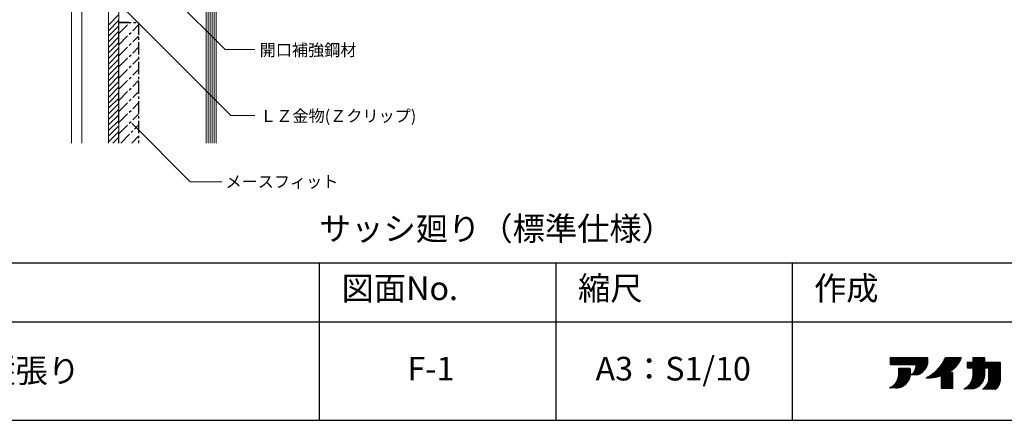
# Model space of a CAD drawing. Extents: x 274 to 4124, y 124 to 2724.
# Drawn here: x 1872 to 3121, y 124 to 633 of the extents above; entities that cross this region are included whole.
import ezdxf

# ---------------------------------------------------------------- set-up
doc = ezdxf.new("R2010")
doc.units = 0
doc.header["$LTSCALE"] = 2.5
doc.header["$MEASUREMENT"] = 0
doc.linetypes.add('CENTER1', pattern=[10, 6.25, -1.25, 1.25, -1.25])
for name, color, linetype, lineweight in [('_0-4_その他資材', 7, 'CONTINUOUS', 18), ('_0-9_部材名__寸法', 7, 'CONTINUOUS', 9), ('_0-A_枠線', 7, 'CONTINUOUS', 25), ('_0-B_図面情報', 7, 'CONTINUOUS', 9)]:
    doc.layers.add(name, color=color, linetype=linetype, lineweight=lineweight)
for name, color, linetype in [('_0-6_', 7, 'CONTINUOUS'), ('_0-E_', 7, 'CONTINUOUS'), ('_1-0_', 7, 'CONTINUOUS')]:
    doc.layers.add(name, color=color, linetype=linetype)
doc.styles.add('buzaimei', font='txt', dxfattribs={"height": 15})
doc.styles.add('sotowaku', font='txt', dxfattribs={"height": 30})

msp = doc.modelspace()

# ---------------------------------------------------------------- linework, layer by layer
at = {"layer": '_0-4_その他資材', "color": 7, "linetype": 'Continuous'}
for p, q in [((1984.7, 626.2), (1997.7, 639.2)), ((1984.7, 619.1), (1997.7, 632.1)), ((1984.7, 612), (1997.7, 625)), ((1984.7, 604.9), (1997.7, 617.9)), ((1984.7, 597.9), (1997.7, 610.9)), ((1984.7, 590.8), (1997.7, 603.8)), ((1984.7, 583.7), (1997.7, 596.7)), ((1984.7, 576.7), (1997.7, 589.7)), ((1984.7, 569.6), (1997.7, 582.6)), ((1984.7, 562.5), (1997.7, 575.5)), ((1984.7, 555.4), (1997.7, 568.4)), ((1984.7, 548.4), (1997.7, 561.4)), ((1984.7, 541.3), (1997.7, 554.3)), ((1984.7, 534.2), (1997.7, 547.2)), ((1984.7, 527.2), (1997.7, 540.2)), ((1984.6, 520.1), (1997.7, 533.1)), ((1984.6, 513), (1997.6, 526)), ((1984.6, 505.9), (1997.6, 518.9)), ((1984.6, 498.9), (1997.6, 511.9)), ((1984.6, 491.8), (1997.6, 504.8)), ((1984.6, 484.7), (1997.6, 497.7)), ((1984.6, 477.7), (1997.6, 490.7)), ((1990.1, 476), (1997.6, 483.6)), ((1997.1, 476), (1997.6, 476.5))]:
    msp.add_line(p, q, dxfattribs=at)
at = {"layer": '_0-6_', "color": 2, "linetype": 'CENTER1'}
for p, q in [((2004.6, 629), (1997.6, 629)), ((2010.2, 629), (1999.2, 629))]:
    msp.add_line(p, q, dxfattribs=at)
at = {"layer": '_0-6_', "color": 7, "linetype": 'CENTER1'}
for p, q in [((1997.6, 629), (2022.6, 629)), ((1997.6, 476), (1997.6, 629)), ((1997.6, 615.1), (2011.6, 629)), ((1997.6, 600.9), (2022.6, 625.9)), ((2022.6, 629), (2022.6, 476)), ((1997.6, 586.8), (2022.6, 611.8)), ((1997.6, 572.6), (2022.6, 597.6)), ((1997.6, 558.5), (2022.6, 583.5)), ((1997.6, 544.3), (2022.6, 569.3)), ((1997.6, 530.2), (2022.6, 555.2)), ((1997.6, 516.1), (2022.6, 541.1)), ((1997.6, 501.9), (2022.6, 526.9)), ((1997.6, 487.8), (2022.6, 512.8)), ((2000, 476), (2022.6, 498.6)), ((2014.2, 476), (2022.6, 484.5))]:
    msp.add_line(p, q, dxfattribs=at)
at = {"layer": '_0-9_部材名__寸法', "color": 7, "linetype": 'Continuous'}
for q in [(2014.8, 500.4), (2128.5, 426.9)]:
    msp.add_line((2088.2, 426.9), q, dxfattribs=at)
at = {"layer": '_0-9_部材名__寸法', "color": 7}
msp.add_point((2014.8, 500.4), dxfattribs=at)
at = {"layer": '_0-A_枠線', "color": 7, "linetype": 'Continuous'}
for p, q in [((274.1, 323.8), (4124.1, 323.8)), ((2251.9, 323.8), (2251.9, 123.8)), ((2551.9, 323.8), (2551.9, 123.8)), ((2851.9, 323.8), (2851.9, 123.8)), ((274.1, 248.9), (4124.1, 248.9)), ((274.1, 123.8), (4124.1, 123.8)), ((274.1, 123.8), (4124.1, 123.8))]:
    msp.add_line(p, q, dxfattribs=at)
at = {"layer": '_0-B_図面情報', "color": 7, "linetype": 'Continuous'}
for p, q in [((2108.6, 838), (2108.6, 476)), ((2111.1, 838), (2111.1, 476)), ((2113.6, 838), (2113.6, 476)), ((2116.1, 838), (2116.1, 476)), ((2118.6, 838), (2118.6, 476)), ((2121.1, 838), (2121.1, 476)), ((2121.1, 838), (2121.1, 476)), ((2010.9, 716.2), (2132.5, 594.6)), ((2000.8, 650), (2139.7, 511.1)), ((2132.5, 594.6), (2170, 594.6)), ((2139.7, 511.1), (2170, 511.1))]:
    msp.add_line(p, q, dxfattribs=at)
at = {"layer": '_0-B_図面情報', "color": 2, "linetype": 'Continuous'}
for p, q in [((1937.6, 476), (1937.6, 796)), ((1950.6, 476), (1950.6, 796)), ((1984.6, 476), (1984.6, 796)), ((1997.6, 476), (1997.6, 796))]:
    msp.add_line(p, q, dxfattribs=at)
at = {"layer": '_1-0_', "color": 7, "linetype": 'Continuous'}
for p, q in [((2976.2, 194.3), (2985.6, 203.7)), ((2976.2, 194.6), (2985.4, 203.7)), ((2976.2, 194.8), (2985.2, 203.7)), ((2976.2, 195), (2984.9, 203.7)), ((2976.2, 195.2), (2984.7, 203.7)), ((2976.2, 195.4), (2984.5, 203.7)), ((2976.2, 195.7), (2984.3, 203.7)), ((2976.2, 195.9), (2984.1, 203.7)), ((2976.2, 196.1), (2983.8, 203.7)), ((2976.2, 196.3), (2983.6, 203.7)), ((2976.2, 196.5), (2983.4, 203.7)), ((2976.2, 196.8), (2983.2, 203.7)), ((2976.2, 197), (2982.9, 203.7)), ((2976.2, 197.2), (2982.7, 203.7)), ((2976.2, 197.4), (2982.5, 203.7)), ((2976.2, 197.7), (2982.3, 203.7)), ((2976.2, 197.9), (2982.1, 203.7)), ((2976.2, 198.1), (2981.8, 203.7)), ((2976.2, 198.3), (2981.6, 203.7)), ((2976.2, 198.5), (2981.4, 203.7)), ((2976.2, 198.8), (2981.2, 203.7)), ((2976.2, 199), (2981, 203.7)), ((2976.2, 199.2), (2980.7, 203.7)), ((2976.2, 199.4), (2980.5, 203.7)), ((2976.2, 199.6), (2980.3, 203.7)), ((2976.2, 199.9), (2980.1, 203.7)), ((2976.2, 200.1), (2979.9, 203.7)), ((2976.2, 200.3), (2979.6, 203.7)), ((2976.2, 200.5), (2979.4, 203.7)), ((2976.2, 200.7), (2979.2, 203.7)), ((2976.2, 201), (2979, 203.7)), ((2976.2, 201.2), (2978.8, 203.7)), ((2976.2, 201.4), (2978.5, 203.7)), ((2976.2, 201.6), (2978.3, 203.7)), ((2976.2, 201.9), (2978.1, 203.7)), ((2976.2, 202.1), (2977.9, 203.7)), ((2976.2, 202.3), (2977.6, 203.7)), ((2976.2, 202.5), (2977.4, 203.7)), ((2976.2, 202.7), (2977.2, 203.7)), ((2976.2, 203), (2977, 203.7)), ((2976.2, 203.2), (2976.8, 203.7)), ((2976.2, 203.4), (2976.5, 203.7)), ((2976.2, 203.6), (2976.3, 203.7)), ((2976.3, 194.2), (2985.8, 203.7)), ((2976.6, 194.2), (2986, 203.7)), ((2976.8, 194.2), (2986.3, 203.7)), ((2977, 194.2), (2986.5, 203.7)), ((2977.2, 194.2), (2986.7, 203.7)), ((2977.4, 194.2), (2986.9, 203.7)), ((2977.7, 194.2), (2987.1, 203.7)), ((2977.9, 194.2), (2987.4, 203.7)), ((2978.1, 194.2), (2987.6, 203.7)), ((2978.3, 194.2), (2987.8, 203.7)), ((2978.5, 194.2), (2988, 203.7)), ((2978.8, 194.2), (2988.3, 203.7)), ((2979, 194.2), (2988.5, 203.7)), ((2979.2, 194.2), (2988.7, 203.7)), ((2979.4, 194.2), (2988.9, 203.7)), ((2979.7, 194.2), (2989.1, 203.7)), ((2979.9, 194.2), (2989.4, 203.7)), ((2980.1, 194.2), (2989.6, 203.7)), ((2980.3, 194.2), (2989.8, 203.7)), ((2980.5, 194.2), (2990, 203.7)), ((2980.8, 194.2), (2990.2, 203.7)), ((2981, 194.2), (2990.5, 203.7)), ((2981.2, 194.2), (2990.7, 203.7)), ((2981.4, 194.2), (2990.9, 203.7)), ((2981.6, 194.2), (2991.1, 203.7)), ((2981.9, 194.2), (2991.3, 203.7)), ((2982.1, 194.2), (2991.6, 203.7)), ((2982.3, 194.2), (2991.8, 203.7)), ((2982.5, 194.2), (2992, 203.7)), ((2982.7, 194.2), (2992.2, 203.7)), ((2983, 194.2), (2992.5, 203.7)), ((2983.2, 194.2), (2992.7, 203.7)), ((2983.4, 194.2), (2992.9, 203.7)), ((2983.6, 194.2), (2993.1, 203.7)), ((2983.9, 194.2), (2993.3, 203.7)), ((2984.1, 194.2), (2993.6, 203.7)), ((2984.3, 194.2), (2993.8, 203.7)), ((2984.5, 194.2), (2994, 203.7)), ((2984.7, 194.2), (2994.2, 203.7)), ((2985, 194.2), (2994.4, 203.7)), ((2985.2, 194.2), (2994.7, 203.7)), ((2985.4, 194.2), (2994.9, 203.7)), ((2985.6, 194.2), (2995.1, 203.7)), ((2985.8, 194.2), (2995.3, 203.7)), ((2986.1, 194.2), (2995.5, 203.7)), ((2986.3, 194.2), (2995.8, 203.7)), ((2986.5, 194.2), (2996, 203.7)), ((2986.7, 194.2), (2996.2, 203.7)), ((2986.9, 194.2), (2996.4, 203.7)), ((2987.2, 194.2), (2996.6, 203.7)), ((2987.4, 194.2), (2996.9, 203.7)), ((2987.6, 194.2), (2997.1, 203.7)), ((2987.8, 194.2), (2997.3, 203.7)), ((2988.1, 194.2), (2997.5, 203.7)), ((2988.3, 194.2), (2997.8, 203.7)), ((2988.5, 194.2), (2998, 203.7)), ((2988.7, 194.2), (2998.2, 203.7)), ((2988.9, 194.2), (2998.4, 203.7)), ((2989.2, 194.2), (2998.6, 203.7)), ((2989.4, 194.2), (2998.9, 203.7)), ((2989.6, 194.2), (2999.1, 203.7)), ((2989.8, 194.2), (2999.3, 203.7)), ((2990, 194.2), (2999.5, 203.7)), ((2990.3, 194.2), (2999.7, 203.7)), ((2990.5, 194.2), (3000, 203.7)), ((2990.7, 194.2), (3000.2, 203.7)), ((2990.9, 194.2), (3000.4, 203.7)), ((2991.1, 194.2), (3000.6, 203.7)), ((2991.4, 194.2), (3000.8, 203.7)), ((2991.6, 194.2), (3001.1, 203.7)), ((2991.8, 194.2), (3001.3, 203.7)), ((2992, 194.2), (3001.5, 203.7)), ((2992.2, 194.2), (3001.7, 203.7)), ((2992.5, 194.2), (3002, 203.7)), ((2992.7, 194.2), (3002.2, 203.7)), ((2992.9, 194.2), (3002.4, 203.7)), ((2993.1, 194.2), (3002.6, 203.7)), ((2993.4, 194.2), (3002.8, 203.7)), ((2993.6, 194.2), (3003.1, 203.7)), ((2993.8, 194.2), (3003.3, 203.7)), ((2994, 194.2), (3003.5, 203.7)), ((2994.2, 194.2), (3003.7, 203.7)), ((2994.5, 194.2), (3003.9, 203.7)), ((2994.7, 194.2), (3004.2, 203.7)), ((2994.9, 194.2), (3004.4, 203.7)), ((2995.1, 194.2), (3004.6, 203.7)), ((2995.3, 194.2), (3004.8, 203.7)), ((2995.6, 194.2), (3005, 203.7)), ((2995.8, 194.2), (3005.3, 203.7)), ((2996, 194.2), (3005.5, 203.7)), ((2996.2, 194.2), (3005.7, 203.7)), ((2996.4, 194.2), (3005.9, 203.7)), ((2996.7, 194.2), (3006.2, 203.7)), ((2996.9, 194.2), (3006.4, 203.7)), ((2997.1, 194.2), (3006.6, 203.7)), ((2997.3, 194.2), (3006.8, 203.7)), ((2997.6, 194.2), (3007, 203.7)), ((2997.8, 194.2), (3007.3, 203.7)), ((2998, 194.2), (3007.5, 203.7)), ((2998.2, 194.2), (3007.7, 203.7)), ((2998.4, 194.2), (3007.9, 203.7)), ((2998.7, 194.2), (3008.1, 203.7)), ((2998.9, 194.2), (3008.4, 203.7)), ((2999.1, 194.2), (3008.6, 203.7)), ((2999.3, 194.2), (3008.8, 203.7)), ((2999.5, 194.2), (3009, 203.7)), ((2999.8, 194.2), (3009.2, 203.7)), ((3000, 194.2), (3009.5, 203.7)), ((3000.2, 194.2), (3009.7, 203.7)), ((3000.4, 194.2), (3009.9, 203.7)), ((3000.6, 194.2), (3010.1, 203.7)), ((3000.9, 194.2), (3010.3, 203.7)), ((3001.1, 194.2), (3010.6, 203.7)), ((3001.3, 194.2), (3010.8, 203.7)), ((3001.5, 194.2), (3011, 203.7)), ((3001.8, 194.2), (3011.2, 203.7)), ((3002, 194.2), (3011.5, 203.7)), ((3002.2, 194.2), (3011.7, 203.7)), ((3002.4, 194.2), (3011.9, 203.7)), ((3002.6, 194.2), (3012.1, 203.7)), ((3002.9, 194.2), (3012.3, 203.7)), ((3003.1, 194.2), (3012.6, 203.7)), ((3003.3, 194.2), (3012.8, 203.7)), ((3003.3, 181.6), (3024.2, 202.5)), ((3003.5, 194.2), (3013, 203.7)), ((3003.5, 181.6), (3024.2, 202.3)), ((3003.7, 194.2), (3013.2, 203.7)), ((3003.7, 181.6), (3024.2, 202.1)), ((3003.9, 181.6), (3024.2, 201.9)), ((3004, 194.2), (3013.4, 203.7)), ((3004.2, 194.2), (3013.7, 203.7)), ((3004.2, 181.6), (3024.2, 201.6)), ((3004.4, 194.2), (3013.9, 203.7)), ((3004.4, 181.6), (3024.2, 201.4)), ((3004.6, 194.2), (3014.1, 203.7)), ((3004.6, 181.6), (3024.2, 201.2)), ((3004.8, 194.2), (3014.3, 203.7)), ((3004.8, 181.6), (3024.2, 201)), ((3005, 181.6), (3024.2, 200.8)), ((3005.1, 194.2), (3014.5, 203.7)), ((3005.3, 194.2), (3014.8, 203.7)), ((3005.3, 181.6), (3024.2, 200.5)), ((3005.5, 194.2), (3015, 203.7)), ((3005.5, 181.6), (3024.2, 200.3)), ((3005.7, 194.2), (3015.2, 203.7)), ((3005.7, 181.6), (3024.2, 200.1)), ((3005.9, 194.2), (3015.4, 203.7)), ((3006.2, 194.2), (3015.7, 203.7)), ((3006.2, 184.8), (3024.2, 202.7)), ((3006.4, 194.2), (3015.9, 203.7)), ((3006.6, 194.2), (3016.1, 203.7)), ((3006.7, 185.5), (3024.2, 203)), ((3006.8, 194.2), (3016.3, 203.7)), ((3007, 186), (3024.2, 203.2)), ((3007.1, 194.2), (3016.5, 203.7)), ((3007.3, 194.2), (3016.8, 203.7)), ((3007.3, 186.5), (3024.2, 203.4)), ((3007.5, 194.2), (3017, 203.7)), ((3007.5, 186.9), (3024.2, 203.6)), ((3007.6, 187.3), (3024, 203.7)), ((3007.7, 194.2), (3017.2, 203.7)), ((3007.8, 187.7), (3023.8, 203.7)), ((3007.9, 188), (3023.6, 203.7)), ((3007.9, 194.2), (3017.4, 203.7)), ((3008, 188.4), (3023.4, 203.7)), ((3008.2, 188.7), (3023.2, 203.7)), ((3008.2, 189), (3022.9, 203.7)), ((3008.2, 194.2), (3017.6, 203.7)), ((3008.3, 189.3), (3022.7, 203.7)), ((3008.4, 189.6), (3022.5, 203.7)), ((3008.4, 194.2), (3017.9, 203.7)), ((3008.5, 189.9), (3022.3, 203.7)), ((3008.5, 190.2), (3022.1, 203.7)), ((3008.6, 190.5), (3021.8, 203.7)), ((3008.6, 194.2), (3018.1, 203.7)), ((3008.7, 190.8), (3021.6, 203.7)), ((3008.7, 191), (3021.4, 203.7)), ((3008.8, 191.3), (3021.2, 203.7)), ((3008.8, 191.6), (3021, 203.7)), ((3008.8, 191.8), (3020.7, 203.7)), ((3008.8, 194.2), (3018.3, 203.7)), ((3008.9, 192.1), (3020.5, 203.7)), ((3008.9, 192.3), (3020.3, 203.7)), ((3008.9, 192.6), (3020.1, 203.7)), ((3008.9, 192.8), (3019.9, 203.7)), ((3009, 193), (3019.6, 203.7)), ((3009, 193.3), (3019.4, 203.7)), ((3009, 193.5), (3019.2, 203.7)), ((3009, 193.7), (3019, 203.7)), ((3009, 194), (3018.7, 203.7)), ((3009, 194.2), (3018.5, 203.7)), ((3025.4, 177.4), (3051.7, 203.7)), ((3025.6, 177.5), (3051.9, 203.7)), ((3025.9, 177.5), (3052.1, 203.7)), ((3026.1, 177.5), (3052.3, 203.7)), ((3026.3, 177.5), (3052.6, 203.7)), ((3026.6, 177.5), (3052.8, 203.7)), ((3026.8, 177.5), (3053, 203.7)), ((3027, 177.5), (3053.2, 203.7)), ((3027.3, 177.5), (3053.4, 203.7)), ((3027.5, 177.6), (3053.7, 203.7)), ((3027.7, 177.6), (3053.9, 203.7)), ((3028, 177.6), (3054.1, 203.7)), ((3028.2, 177.6), (3054.3, 203.7)), ((3028.5, 177.6), (3054.5, 203.7)), ((3028.7, 177.7), (3054.8, 203.7)), ((3029, 177.7), (3055, 203.7)), ((3029.2, 177.7), (3055.2, 203.7)), ((3029.5, 177.8), (3055.4, 203.7)), ((3029.7, 177.8), (3055.7, 203.7)), ((3030, 177.8), (3055.9, 203.7)), ((3030.2, 177.9), (3056.1, 203.7)), ((3030.5, 177.9), (3056.3, 203.7)), ((3030.8, 177.9), (3056.5, 203.7)), ((3031, 178), (3056.8, 203.7)), ((3031.3, 178), (3057, 203.7)), ((3031.5, 178.1), (3057.2, 203.7)), ((3031.8, 178.1), (3057.4, 203.7)), ((3032.1, 178.2), (3057.6, 203.7)), ((3032.3, 178.2), (3057.9, 203.7)), ((3032.6, 178.3), (3058.1, 203.7)), ((3032.9, 178.3), (3058.3, 203.7)), ((3033.2, 178.4), (3058.5, 203.7)), ((3033.4, 178.4), (3058.7, 203.7)), ((3033.7, 178.5), (3059, 203.7)), ((3034, 178.5), (3059.2, 203.7)), ((3034.3, 178.6), (3059.4, 203.7)), ((3034.6, 178.7), (3059.6, 203.7)), ((3034.9, 178.7), (3059.9, 203.7)), ((3035.2, 178.8), (3060.1, 203.7)), ((3035.5, 178.9), (3060.3, 203.7)), ((3035.8, 179), (3060.5, 203.7)), ((3036.1, 179), (3060.7, 203.7)), ((3036.1, 188.4), (3051.5, 203.7)), ((3036.4, 179.1), (3061, 203.7)), ((3036.7, 179.2), (3061.2, 203.7)), ((3037, 179.3), (3061.4, 203.7)), ((3037.3, 179.4), (3061.6, 203.7)), ((3037.6, 179.5), (3061.8, 203.7)), ((3037.9, 179.6), (3062.1, 203.7)), ((3038.2, 179.7), (3062.3, 203.7)), ((3038.2, 190.6), (3051.2, 203.7)), ((3038.6, 179.8), (3062.5, 203.7)), ((3038.9, 179.9), (3062.7, 203.7)), ((3039.2, 180), (3062.9, 203.7)), ((3039.2, 191.9), (3051, 203.7)), ((3039.6, 180.1), (3063.2, 203.7)), ((3039.9, 180.2), (3063.4, 203.7)), ((3040, 193), (3050.8, 203.7)), ((3040.2, 180.3), (3063.6, 203.7)), ((3040.6, 180.5), (3063.8, 203.7)), ((3040.7, 193.9), (3050.6, 203.7)), ((3040.9, 180.6), (3064, 203.7)), ((3041.1, 178.1), (3066.7, 203.7)), ((3041.1, 178.3), (3066.5, 203.7)), ((3041.1, 178.5), (3066.3, 203.7)), ((3041.1, 178.8), (3066, 203.7)), ((3041.1, 179), (3065.8, 203.7)), ((3041.1, 179.2), (3065.6, 203.7)), ((3041.1, 179.4), (3065.4, 203.7)), ((3041.1, 179.6), (3065.2, 203.7)), ((3041.1, 179.9), (3064.9, 203.7)), ((3041.1, 180.1), (3064.7, 203.7)), ((3041.1, 180.3), (3064.5, 203.7)), ((3041.1, 180.5), (3064.3, 203.7)), ((3041.1, 177.9), (3066.6, 203.4)), ((3041.1, 177.7), (3066.5, 203.1)), ((3041.1, 177.4), (3066.4, 202.8)), ((3041.1, 177.2), (3066.3, 202.4)), ((3041.1, 177), (3066.2, 202.1)), ((3041.1, 176.8), (3066, 201.7)), ((3041.1, 176.6), (3065.9, 201.4)), ((3041.1, 176.3), (3065.7, 201)), ((3041.1, 176.1), (3065.6, 200.6)), ((3041.3, 194.7), (3050.3, 203.7)), ((3041.8, 195.4), (3050.1, 203.7)), ((3042.2, 196.1), (3049.9, 203.7)), ((3042.7, 196.7), (3049.7, 203.7)), ((3043, 197.3), (3049.5, 203.7)), ((3043.4, 197.9), (3049.2, 203.7)), ((3043.7, 198.4), (3049, 203.7)), ((3044, 199), (3048.8, 203.7)), ((3044.3, 199.5), (3048.6, 203.7)), ((3044.6, 200), (3048.4, 203.7)), ((3044.9, 200.4), (3048.1, 203.7)), ((3045.1, 200.9), (3047.9, 203.7)), ((3045.3, 201.4), (3047.7, 203.7)), ((3045.6, 201.8), (3047.5, 203.7)), ((3045.8, 202.3), (3047.3, 203.7)), ((3046, 202.7), (3047, 203.7)), ((3046.2, 203.1), (3046.8, 203.7)), ((3046.4, 203.5), (3046.6, 203.7)), ((3050.3, 185.2), (3065.4, 200.2)), ((3074.1, 190.4), (3087.5, 203.7)), ((3074.2, 190.2), (3087.7, 203.7)), ((3074.4, 190.2), (3087.9, 203.7)), ((3074.7, 190.2), (3088.1, 203.7)), ((3074.9, 190.2), (3088.4, 203.7)), ((3075.1, 190.2), (3088.6, 203.7)), ((3075.3, 190.2), (3088.8, 203.7)), ((3075.5, 190.2), (3089, 203.7)), ((3075.8, 190.2), (3089.2, 203.7)), ((3076, 190.2), (3089.5, 203.7)), ((3076.2, 190.2), (3089.7, 203.7)), ((3076.4, 190.2), (3089.9, 203.7)), ((3076.6, 190.2), (3090.1, 203.7)), ((3076.9, 190.2), (3090.3, 203.7)), ((3077.1, 190.2), (3090.6, 203.7)), ((3077.3, 190.2), (3090.8, 203.7)), ((3077.5, 190.2), (3091, 203.7)), ((3077.8, 190.2), (3091.2, 203.7)), ((3078, 190.2), (3091.4, 203.7)), ((3078.2, 190.2), (3091.7, 203.7)), ((3078.4, 190.2), (3091.9, 203.7)), ((3078.6, 190.2), (3092.1, 203.7)), ((3078.9, 190.2), (3092.3, 203.7)), ((3079.1, 190.2), (3092.6, 203.7)), ((3079.3, 190.2), (3092.8, 203.7)), ((3079.5, 190.2), (3093, 203.7)), ((3079.7, 190.2), (3093.2, 203.7)), ((3080, 190.2), (3093.4, 203.7)), ((3080.2, 190.2), (3093.7, 203.7)), ((3080.4, 190.2), (3093.9, 203.7)), ((3080.6, 190.2), (3094.1, 203.7)), ((3080.8, 190.2), (3094.3, 203.7)), ((3081.1, 190.2), (3094.5, 203.7)), ((3081.3, 188.7), (3096.3, 203.7)), ((3081.3, 188.9), (3096.1, 203.7)), ((3081.3, 189.1), (3095.9, 203.7)), ((3081.3, 189.4), (3095.6, 203.7)), ((3081.3, 189.6), (3095.4, 203.7)), ((3081.3, 189.8), (3095.2, 203.7)), ((3081.3, 190), (3095, 203.7)), ((3081.3, 190.2), (3094.8, 203.7)), ((3081.3, 197.8), (3087.2, 203.7)), ((3081.3, 198), (3087, 203.7)), ((3081.3, 198.2), (3086.8, 203.7)), ((3081.3, 198.4), (3086.6, 203.7)), ((3081.3, 198.6), (3086.4, 203.7)), ((3081.3, 198.9), (3086.1, 203.7)), ((3081.3, 199.1), (3085.9, 203.7)), ((3081.3, 199.3), (3085.7, 203.7)), ((3081.3, 199.5), (3085.5, 203.7)), ((3081.3, 199.7), (3085.3, 203.7)), ((3081.3, 200), (3085, 203.7)), ((3081.3, 200.2), (3084.8, 203.7)), ((3081.3, 200.4), (3084.6, 203.7)), ((3081.3, 200.6), (3084.4, 203.7)), ((3081.3, 200.9), (3084.2, 203.7)), ((3081.3, 201.1), (3083.9, 203.7)), ((3081.3, 201.3), (3083.7, 203.7)), ((3081.3, 201.5), (3083.5, 203.7)), ((3081.3, 201.7), (3083.3, 203.7)), ((3081.3, 202), (3083, 203.7)), ((3081.3, 202.2), (3082.8, 203.7)), ((3081.3, 202.4), (3082.6, 203.7)), ((3081.3, 202.6), (3082.4, 203.7)), ((3081.3, 202.8), (3082.2, 203.7)), ((3081.3, 203.1), (3081.9, 203.7)), ((3081.3, 203.3), (3081.7, 203.7)), ((3081.3, 203.5), (3081.5, 203.7)), ((3081.3, 188.5), (3096.3, 203.5)), ((3081.3, 188.3), (3096.3, 203.2)), ((3081.3, 188), (3096.3, 203)), ((3081.3, 187.8), (3096.3, 202.8)), ((3081.3, 187.6), (3096.3, 202.6)), ((3081.3, 187.4), (3096.3, 202.4)), ((3081.3, 187.2), (3096.3, 202.1)), ((3081.3, 186.9), (3096.3, 201.9)), ((3081.3, 186.7), (3096.3, 201.7)), ((3081.3, 186.5), (3096.3, 201.5)), ((3081.3, 186.3), (3096.3, 201.3)), ((3081.3, 186), (3096.3, 201)), ((3081.3, 185.8), (3096.3, 200.8)), ((3081.3, 185.6), (3096.3, 200.6)), ((3081.3, 185.4), (3096.3, 200.4)), ((3081.3, 185.2), (3096.3, 200.2)), ((3081.3, 184.9), (3096.3, 199.9)), ((2977.5, 164.9), (3002, 189.4)), ((2977.7, 164.9), (3002, 189.2)), ((2977.9, 164.9), (3002, 189)), ((2978.2, 164.9), (3002, 188.7)), ((2978.4, 164.9), (3002, 188.5)), ((2978.6, 164.9), (3002, 188.3)), ((2978.8, 164.9), (3002, 188.1)), ((2979, 164.9), (3002, 187.9)), ((2979.2, 164.9), (3002, 187.6)), ((2979.5, 164.9), (3002, 187.4)), ((2982.3, 169.9), (3002, 189.6)), ((2983.1, 171), (3002, 189.8)), ((2983.6, 171.7), (3001.9, 189.9)), ((2984, 172.3), (3001.6, 189.9)), ((2984.3, 172.8), (3001.4, 189.9)), ((2984.6, 173.3), (3001.2, 189.9)), ((2984.8, 173.7), (3001, 189.9)), ((2985, 174.2), (3000.8, 189.9)), ((2985.2, 174.6), (3000.5, 189.9)), ((2985.3, 174.9), (3000.3, 189.9)), ((2985.5, 175.3), (3000.1, 189.9)), ((2985.6, 175.7), (2999.9, 189.9)), ((2985.7, 176), (2999.7, 189.9)), ((2985.8, 176.3), (2999.4, 189.9)), ((2986, 176.7), (2999.2, 189.9)), ((2986.1, 177), (2999, 189.9)), ((2986.1, 177.3), (2998.8, 189.9)), ((2986.2, 177.6), (2998.5, 189.9)), ((2986.3, 177.9), (2998.3, 189.9)), ((2986.4, 178.2), (2998.1, 189.9)), ((2986.5, 178.5), (2997.9, 189.9)), ((2986.5, 178.8), (2997.7, 189.9)), ((2986.6, 179.1), (2997.4, 189.9)), ((2986.6, 179.3), (2997.2, 189.9)), ((2986.7, 179.6), (2997, 189.9)), ((2986.7, 179.9), (2996.8, 189.9)), ((2986.8, 180.2), (2996.6, 189.9)), ((2986.8, 180.4), (2996.3, 189.9)), ((2986.9, 180.7), (2996.1, 189.9)), ((2986.9, 181), (2995.9, 189.9)), ((2987, 181.2), (2995.7, 189.9)), ((2987, 181.5), (2995.5, 189.9)), ((2987, 181.7), (2995.2, 189.9)), ((2987, 181.9), (2995, 189.9)), ((2987, 182.1), (2994.8, 189.9)), ((2987, 182.4), (2994.6, 189.9)), ((2987, 182.6), (2994.3, 189.9)), ((2987, 182.8), (2994.1, 189.9)), ((2987, 183), (2993.9, 189.9)), ((2987, 183.2), (2993.7, 189.9)), ((2987, 183.5), (2993.5, 189.9)), ((2987, 183.7), (2993.2, 189.9)), ((2987, 183.9), (2993, 189.9)), ((2987, 184.1), (2992.8, 189.9)), ((2987, 184.4), (2992.6, 189.9)), ((2987, 184.6), (2992.4, 189.9)), ((2987, 184.8), (2992.1, 189.9)), ((2987, 185), (2991.9, 189.9)), ((2987, 185.2), (2991.7, 189.9)), ((2987, 185.5), (2991.5, 189.9)), ((2987, 185.7), (2991.3, 189.9)), ((2987, 185.9), (2991, 189.9)), ((2987, 186.1), (2990.8, 189.9)), ((2987, 186.3), (2990.6, 189.9)), ((2987, 186.6), (2990.4, 189.9)), ((2987, 186.8), (2990.1, 189.9)), ((2987, 187), (2989.9, 189.9)), ((2987, 187.2), (2989.7, 189.9)), ((2987, 187.4), (2989.5, 189.9)), ((2987, 187.7), (2989.3, 189.9)), ((2987, 187.9), (2989, 189.9)), ((2987, 188.1), (2988.8, 189.9)), ((2987, 188.3), (2988.6, 189.9)), ((2987, 188.6), (2988.4, 189.9)), ((2987, 188.8), (2988.2, 189.9)), ((2987, 189), (2987.9, 189.9)), ((2987, 189.2), (2987.7, 189.9)), ((2987, 189.4), (2987.5, 189.9)), ((2987, 189.7), (2987.3, 189.9)), ((2987, 189.9), (2987.1, 189.9)), ((3005.9, 181.6), (3024.2, 199.9)), ((3006.1, 181.6), (3024.2, 199.7)), ((3006.4, 181.6), (3024.2, 199.4)), ((3006.6, 181.6), (3024.2, 199.2)), ((3006.8, 181.6), (3024.2, 199)), ((3007, 181.6), (3024.2, 198.8)), ((3007.3, 181.6), (3024.2, 198.5)), ((3007.5, 181.6), (3024.2, 198.3)), ((3007.7, 181.6), (3024.2, 198.1)), ((3007.9, 181.6), (3024.2, 197.9)), ((3008.1, 181.6), (3024.2, 197.7)), ((3008.4, 181.6), (3024.2, 197.4)), ((3008.6, 181.6), (3024.2, 197.2)), ((3008.8, 181.6), (3024.2, 197)), ((3009, 181.6), (3024.2, 196.8)), ((3009.2, 181.6), (3024.1, 196.5)), ((3009.5, 181.6), (3024.1, 196.2)), ((3009.7, 181.6), (3024, 196)), ((3009.9, 181.6), (3024, 195.7)), ((3010.1, 181.6), (3023.9, 195.4)), ((3010.3, 181.6), (3023.8, 195.1)), ((3010.6, 181.6), (3023.8, 194.8)), ((3010.8, 181.6), (3023.7, 194.5)), ((3011, 181.6), (3023.5, 194.2)), ((3011.3, 181.7), (3023.4, 193.8)), ((3011.6, 181.8), (3023.3, 193.4)), ((3011.9, 181.9), (3023.1, 193.1)), ((3012.3, 182), (3023, 192.7)), ((3012.6, 182.1), (3022.8, 192.3)), ((3013, 182.3), (3022.6, 191.8)), ((3013.4, 182.4), (3022.3, 191.4)), ((3013.8, 182.6), (3022.1, 190.9)), ((3014.2, 182.8), (3021.8, 190.4)), ((3014.7, 183.1), (3021.4, 189.8)), ((3015.3, 183.5), (3021, 189.2)), ((3016, 183.9), (3020.5, 188.4)), ((3050.7, 185.3), (3065.2, 199.8)), ((3051.1, 185.4), (3065, 199.3)), ((3051.5, 185.6), (3064.7, 198.9)), ((3051.9, 185.8), (3064.5, 198.4)), ((3052.3, 186), (3064.2, 197.9)), ((3052.8, 186.3), (3063.9, 197.4)), ((3053.3, 186.5), (3063.5, 196.8)), ((3053.8, 186.9), (3063.2, 196.2)), ((3054.4, 187.2), (3062.7, 195.5)), ((3055.1, 187.7), (3062.1, 194.7)), ((3056, 188.3), (3061.5, 193.8)), ((3057.2, 189.3), (3060.4, 192.6)), ((3071.7, 163.7), (3096.3, 188.2)), ((3072, 163.7), (3096.3, 188)), ((3072.2, 163.7), (3096.3, 187.8)), ((3072.4, 163.7), (3096.3, 187.6)), ((3074.1, 190.6), (3081.3, 197.7)), ((3074.1, 190.8), (3081, 197.7)), ((3074.1, 191), (3080.8, 197.7)), ((3074.1, 191.2), (3080.6, 197.7)), ((3074.1, 191.5), (3080.4, 197.7)), ((3074.1, 191.7), (3080.1, 197.7)), ((3074.1, 191.9), (3079.9, 197.7)), ((3074.1, 192.1), (3079.7, 197.7)), ((3074.1, 192.4), (3079.5, 197.7)), ((3074.1, 192.6), (3079.3, 197.7)), ((3074.1, 192.8), (3079, 197.7)), ((3074.1, 193), (3078.8, 197.7)), ((3074.1, 193.2), (3078.6, 197.7)), ((3074.1, 193.5), (3078.4, 197.7)), ((3074.1, 193.7), (3078.2, 197.7)), ((3074.1, 193.9), (3077.9, 197.7)), ((3074.1, 194.1), (3077.7, 197.7)), ((3074.1, 194.3), (3077.5, 197.7)), ((3074.1, 194.6), (3077.3, 197.7)), ((3074.1, 194.8), (3077.1, 197.7)), ((3074.1, 195), (3076.8, 197.7)), ((3074.1, 195.2), (3076.6, 197.7)), ((3074.1, 195.4), (3076.4, 197.7)), ((3074.1, 195.7), (3076.2, 197.7)), ((3074.1, 195.9), (3075.9, 197.7)), ((3074.1, 196.1), (3075.7, 197.7)), ((3074.1, 196.3), (3075.5, 197.7)), ((3074.1, 196.6), (3075.3, 197.7)), ((3074.1, 196.8), (3075.1, 197.7)), ((3074.1, 197), (3074.8, 197.7)), ((3074.1, 197.2), (3074.6, 197.7)), ((3074.1, 197.4), (3074.4, 197.7)), ((3074.1, 197.7), (3074.2, 197.7)), ((3076.7, 168.9), (3096.3, 188.4)), ((3077.5, 169.9), (3096.3, 188.7)), ((3077.9, 170.6), (3096.3, 188.9)), ((3078.3, 171.1), (3096.3, 189.1)), ((3078.6, 171.7), (3096.3, 189.3)), ((3078.9, 172.1), (3096.3, 189.5)), ((3079.1, 172.6), (3096.3, 189.8)), ((3079.3, 173), (3096.3, 190)), ((3079.5, 173.4), (3096.3, 190.2)), ((3079.6, 173.8), (3103.6, 197.7)), ((3079.8, 174.1), (3103.3, 197.7)), ((3079.9, 174.5), (3103.1, 197.7)), ((3080, 174.8), (3102.9, 197.7)), ((3080.1, 175.2), (3102.7, 197.7)), ((3080.2, 175.5), (3102.5, 197.7)), ((3080.3, 175.8), (3102.2, 197.7)), ((3080.4, 176.1), (3102, 197.7)), ((3080.5, 176.4), (3101.8, 197.7)), ((3080.6, 176.7), (3101.6, 197.7)), ((3080.7, 177), (3101.4, 197.7)), ((3080.7, 177.3), (3101.1, 197.7)), ((3080.8, 177.6), (3100.9, 197.7)), ((3080.9, 177.9), (3100.7, 197.7)), ((3080.9, 178.2), (3100.5, 197.7)), ((3081, 178.5), (3100.3, 197.7)), ((3081, 178.7), (3100, 197.7)), ((3081.1, 179), (3099.8, 197.7)), ((3081.1, 179.3), (3099.6, 197.7)), ((3081.2, 179.5), (3099.4, 197.7)), ((3081.2, 179.8), (3099.1, 197.7)), ((3081.2, 180), (3098.9, 197.7)), ((3081.3, 184.7), (3096.3, 199.7)), ((3081.3, 184.5), (3096.3, 199.5)), ((3081.3, 184.3), (3096.3, 199.3)), ((3081.3, 184.1), (3096.3, 199)), ((3081.3, 183.8), (3096.3, 198.8)), ((3081.3, 183.6), (3096.3, 198.6)), ((3081.3, 183.4), (3096.3, 198.4)), ((3081.3, 183.2), (3096.3, 198.2)), ((3081.3, 183), (3096.3, 197.9)), ((3081.3, 180.3), (3098.7, 197.7)), ((3081.3, 180.5), (3098.5, 197.7)), ((3081.3, 180.7), (3098.3, 197.7)), ((3081.3, 181), (3098, 197.7)), ((3081.3, 181.2), (3097.8, 197.7)), ((3081.3, 181.4), (3097.6, 197.7)), ((3081.3, 181.6), (3097.4, 197.7)), ((3081.3, 181.8), (3097.2, 197.7)), ((3081.3, 182.1), (3096.9, 197.7)), ((3081.3, 182.3), (3096.7, 197.7)), ((3081.3, 182.5), (3096.5, 197.7)), ((3081.3, 182.7), (3096.3, 197.7)), ((3096.3, 190.2), (3103.8, 197.7)), ((3096.5, 190.2), (3104, 197.7)), ((3096.8, 190.2), (3104.2, 197.7)), ((3097, 190.2), (3104.5, 197.7)), ((3097.2, 190.2), (3104.7, 197.7)), ((3097.4, 190.2), (3104.9, 197.7)), ((3097.6, 190.2), (3105.1, 197.7)), ((3097.9, 190.2), (3105.3, 197.7)), ((3098.1, 190.2), (3105.6, 197.7)), ((3098.3, 190.2), (3105.8, 197.7)), ((3098.5, 190.2), (3106, 197.7)), ((3098.7, 190.2), (3106.2, 197.7)), ((3099, 190.2), (3106.4, 197.7)), ((3099.2, 190.2), (3106.7, 197.7)), ((3099.4, 190.2), (3106.9, 197.7)), ((3099.6, 190.2), (3107.1, 197.7)), ((3099.8, 190.2), (3107.3, 197.7)), ((3100.1, 190.2), (3107.5, 197.7)), ((3100.3, 190.2), (3107.8, 197.7)), ((3100.5, 190.2), (3108, 197.7)), ((3100.5, 171.9), (3116.2, 187.6)), ((3100.7, 190.2), (3108.2, 197.7)), ((3100.7, 172.3), (3116.2, 187.8)), ((3100.8, 172.6), (3116.2, 188)), ((3100.9, 173), (3116.2, 188.3)), ((3101, 190.2), (3108.4, 197.7)), ((3101, 173.3), (3116.2, 188.5)), ((3101.1, 173.8), (3116.2, 188.9)), ((3101.1, 173.6), (3116.2, 188.7)), ((3101.2, 182.8), (3116.2, 197.7)), ((3101.2, 183), (3115.9, 197.7)), ((3101.2, 183.2), (3115.7, 197.7)), ((3101.2, 183.5), (3115.5, 197.7)), ((3101.2, 183.7), (3115.3, 197.7)), ((3101.2, 183.9), (3115.1, 197.7)), ((3101.2, 184.1), (3114.8, 197.7)), ((3101.2, 184.3), (3114.6, 197.7)), ((3101.2, 184.6), (3114.4, 197.7)), ((3101.2, 184.8), (3114.2, 197.7)), ((3101.2, 185), (3114, 197.7)), ((3101.2, 185.2), (3113.7, 197.7)), ((3101.2, 185.4), (3113.5, 197.7)), ((3101.2, 185.7), (3113.3, 197.7)), ((3101.2, 185.9), (3113.1, 197.7)), ((3101.2, 186.1), (3112.8, 197.7)), ((3101.2, 186.3), (3112.6, 197.7)), ((3101.2, 186.5), (3112.4, 197.7)), ((3101.2, 186.8), (3112.2, 197.7)), ((3101.2, 187), (3112, 197.7)), ((3101.2, 187.2), (3111.7, 197.7)), ((3101.2, 187.4), (3111.5, 197.7)), ((3101.2, 187.6), (3111.3, 197.7)), ((3101.2, 187.9), (3111.1, 197.7)), ((3101.2, 188.1), (3110.9, 197.7)), ((3101.2, 188.3), (3110.6, 197.7)), ((3101.2, 188.5), (3110.4, 197.7)), ((3101.2, 188.8), (3110.2, 197.7)), ((3101.2, 189), (3110, 197.7)), ((3101.2, 189.2), (3109.8, 197.7)), ((3101.2, 189.4), (3109.5, 197.7)), ((3101.2, 189.6), (3109.3, 197.7)), ((3101.2, 189.9), (3109.1, 197.7)), ((3101.2, 190.1), (3108.9, 197.7)), ((3101.2, 190.2), (3108.7, 197.7)), ((3101.2, 182.6), (3116.2, 197.5)), ((3101.2, 182.3), (3116.2, 197.3)), ((3101.2, 182.1), (3116.2, 197.1)), ((3101.2, 181.9), (3116.2, 196.9)), ((3101.2, 181.7), (3116.2, 196.7)), ((3101.2, 181.5), (3116.2, 196.4)), ((3101.2, 181.2), (3116.2, 196.2)), ((3101.2, 181), (3116.2, 196)), ((3101.2, 180.8), (3116.2, 195.8)), ((3101.2, 180.6), (3116.2, 195.6)), ((3101.2, 180.4), (3116.2, 195.3)), ((3101.2, 180.1), (3116.2, 195.1)), ((3101.2, 179.9), (3116.2, 194.9)), ((3101.2, 179.7), (3116.2, 194.7)), ((3101.2, 179.5), (3116.2, 194.5)), ((3101.2, 179.3), (3116.2, 194.2)), ((3101.2, 179), (3116.2, 194)), ((3101.2, 178.8), (3116.2, 193.8)), ((3101.2, 178.6), (3116.2, 193.6)), ((3101.2, 178.4), (3116.2, 193.4)), ((3101.2, 178.1), (3116.2, 193.1)), ((3101.2, 177.9), (3116.2, 192.9)), ((3101.2, 177.7), (3116.2, 192.7)), ((3101.2, 177.5), (3116.2, 192.5)), ((3101.2, 177.3), (3116.2, 192.2)), ((3101.2, 177), (3116.2, 192)), ((3101.2, 176.8), (3116.2, 191.8)), ((3101.2, 176.6), (3116.2, 191.6)), ((3101.2, 176.4), (3116.2, 191.4)), ((3101.2, 176.2), (3116.2, 191.1)), ((3101.2, 175.9), (3116.2, 190.9)), ((3101.2, 175.7), (3116.2, 190.7)), ((3101.2, 175.5), (3116.2, 190.5)), ((3101.2, 175.3), (3116.2, 190.3)), ((3101.2, 175.1), (3116.2, 190)), ((3101.2, 174.8), (3116.2, 189.8)), ((3101.2, 174.6), (3116.2, 189.6)), ((3101.2, 174.4), (3116.2, 189.4)), ((3101.2, 174.1), (3116.2, 189.2)), ((2979.7, 164.9), (3002, 187.2)), ((2979.9, 164.9), (3002, 187)), ((2980.1, 164.9), (3002, 186.8)), ((2980.3, 164.9), (3002, 186.5)), ((2980.6, 164.9), (3002, 186.3)), ((2980.8, 164.9), (3002, 186.1)), ((2981, 164.9), (3002, 185.9)), ((2981.2, 164.9), (3002, 185.7)), ((2981.4, 164.9), (3002, 185.4)), ((2981.7, 164.9), (3002, 185.2)), ((2981.9, 164.9), (3002, 185)), ((2982.1, 164.9), (3002, 184.8)), ((2982.3, 164.9), (3002, 184.5)), ((2982.5, 164.9), (3002, 184.3)), ((2982.7, 164.8), (3002, 184.1)), ((2983, 164.8), (3002, 183.9)), ((2983.2, 164.8), (3002, 183.7)), ((2983.4, 164.8), (3002, 183.4)), ((2983.6, 164.8), (3002, 183.2)), ((2983.8, 164.8), (3002, 183)), ((2984.1, 164.8), (3002, 182.8)), ((2984.3, 164.8), (3002, 182.6)), ((2984.5, 164.8), (3002, 182.3)), ((2984.7, 164.8), (3002, 182.1)), ((2984.9, 164.8), (3002, 181.9)), ((2985.2, 164.8), (3002, 181.7)), ((2985.4, 164.9), (3002, 181.4)), ((2985.6, 164.9), (3002, 181.2)), ((2985.9, 164.9), (3001.9, 180.9)), ((2986.1, 164.9), (3001.9, 180.6)), ((2986.4, 164.9), (3001.8, 180.4)), ((2986.6, 165), (3001.8, 180.1)), ((2986.9, 165), (3001.7, 179.8)), ((2987.2, 165.1), (3001.6, 179.5)), ((2987.4, 165.1), (3001.6, 179.2)), ((2987.7, 165.2), (3001.5, 179)), ((2988, 165.3), (3001.4, 178.7)), ((2988.3, 165.3), (3001.3, 178.3)), ((2988.6, 165.4), (3001.2, 178)), ((2988.9, 165.5), (3001.1, 177.7)), ((2989.2, 165.6), (3001, 177.4)), ((2989.6, 165.7), (3000.9, 177)), ((2989.9, 165.8), (3000.8, 176.7)), ((2990.3, 166), (3000.6, 176.3)), ((2990.6, 166.1), (3000.5, 176)), ((2991, 166.3), (3000.3, 175.6)), ((2991.4, 166.5), (3000.1, 175.2)), ((3002.2, 181.6), (3002.3, 181.7)), ((3002.4, 181.6), (3002.6, 181.9)), ((3002.6, 181.6), (3003.1, 182.1)), ((3002.8, 181.6), (3003.6, 182.3)), ((3003.1, 181.6), (3004.2, 182.8)), ((3016.9, 184.6), (3019.7, 187.4)), ((3021.9, 177.5), (3022, 177.6)), ((3022.1, 177.5), (3022.5, 177.8)), ((3022.3, 177.5), (3022.9, 178.1)), ((3022.5, 177.5), (3023.4, 178.4)), ((3022.8, 177.5), (3024, 178.7)), ((3023, 177.5), (3024.5, 179)), ((3023.2, 177.4), (3025.1, 179.3)), ((3023.4, 177.4), (3025.7, 179.7)), ((3023.6, 177.4), (3026.3, 180.1)), ((3023.8, 177.4), (3027, 180.6)), ((3024.1, 177.4), (3027.7, 181.1)), ((3024.3, 177.4), (3028.6, 181.7)), ((3024.5, 177.4), (3029.5, 182.4)), ((3024.7, 177.4), (3030.5, 183.2)), ((3024.9, 177.4), (3031.8, 184.3)), ((3025.2, 177.4), (3034.1, 186.4)), ((3041.1, 170.1), (3056, 185.1)), ((3041.1, 170.4), (3055.8, 185.1)), ((3041.1, 170.6), (3055.6, 185.1)), ((3041.1, 170.8), (3055.4, 185.1)), ((3041.1, 171), (3055.2, 185.1)), ((3041.1, 171.2), (3055, 185.1)), ((3041.1, 171.5), (3054.7, 185.1)), ((3041.1, 171.7), (3054.5, 185.1)), ((3041.1, 171.9), (3054.3, 185.1)), ((3041.1, 172.1), (3054.1, 185.1)), ((3041.1, 172.4), (3053.9, 185.1)), ((3041.1, 172.6), (3053.6, 185.1)), ((3041.1, 172.8), (3053.4, 185.1)), ((3041.1, 173), (3053.2, 185.1)), ((3041.1, 173.2), (3053, 185.1)), ((3041.1, 173.5), (3052.8, 185.1)), ((3041.1, 173.7), (3052.5, 185.1)), ((3041.1, 173.9), (3052.3, 185.1)), ((3041.1, 174.1), (3052.1, 185.1)), ((3041.1, 174.3), (3051.9, 185.1)), ((3041.1, 174.6), (3051.6, 185.1)), ((3041.1, 174.8), (3051.4, 185.1)), ((3041.1, 175), (3051.2, 185.1)), ((3041.1, 175.2), (3051, 185.1)), ((3041.1, 175.4), (3050.8, 185.1)), ((3041.1, 175.7), (3050.5, 185.1)), ((3041.1, 175.9), (3050.3, 185.1)), ((3041.1, 169.9), (3056, 184.9)), ((3041.1, 169.7), (3056, 184.6)), ((3041.1, 169.5), (3056, 184.4)), ((3041.1, 169.3), (3056, 184.2)), ((3041.1, 169), (3056, 184)), ((3041.1, 168.8), (3056, 183.8)), ((3041.1, 168.6), (3056, 183.5)), ((3041.1, 168.4), (3056, 183.3)), ((3041.1, 168.2), (3056, 183.1)), ((3041.1, 167.9), (3056, 182.9)), ((3041.1, 167.7), (3056, 182.6)), ((3041.1, 167.5), (3056, 182.4)), ((3041.1, 167.3), (3056, 182.2)), ((3041.1, 167.1), (3056, 182)), ((3041.1, 166.8), (3056, 181.8)), ((3041.1, 166.6), (3056, 181.5)), ((3041.1, 166.4), (3056, 181.3)), ((3041.1, 166.2), (3056, 181.1)), ((3041.1, 165.9), (3056, 180.9)), ((3041.1, 165.7), (3056, 180.7)), ((3041.1, 165.5), (3056, 180.4)), ((3041.1, 165.3), (3056, 180.2)), ((3041.1, 165.1), (3056, 180)), ((3041.1, 164.8), (3056, 179.8)), ((3041.1, 164.6), (3056, 179.6)), ((3041.1, 164.4), (3056, 179.3)), ((3041.1, 164.2), (3056, 179.1)), ((3041.3, 164.2), (3056, 178.9)), ((3041.5, 164.2), (3056, 178.7)), ((3041.7, 164.2), (3056, 178.4)), ((3041.9, 164.2), (3056, 178.2)), ((3042.2, 164.2), (3056, 178)), ((3042.4, 164.2), (3056, 177.8)), ((3042.6, 164.2), (3056, 177.6)), ((3042.8, 164.2), (3056, 177.3)), ((3043, 164.2), (3056, 177.1)), ((3043.3, 164.2), (3056, 176.9)), ((3043.5, 164.2), (3056, 176.7)), ((3043.7, 164.2), (3056, 176.5)), ((3043.9, 164.2), (3056, 176.2)), ((3044.2, 164.2), (3056, 176)), ((3044.4, 164.2), (3056, 175.8)), ((3044.6, 164.2), (3056, 175.6)), ((3044.8, 164.2), (3056, 175.4)), ((3045, 164.2), (3056, 175.1)), ((3072.6, 163.7), (3096.3, 187.3)), ((3072.8, 163.7), (3096.3, 187.1)), ((3073.1, 163.7), (3096.3, 186.9)), ((3073.3, 163.7), (3096.3, 186.7)), ((3073.5, 163.7), (3096.3, 186.5)), ((3073.7, 163.7), (3096.3, 186.2)), ((3073.9, 163.7), (3096.3, 186)), ((3074.2, 163.7), (3096.3, 185.8)), ((3074.4, 163.7), (3096.3, 185.6)), ((3074.6, 163.7), (3096.3, 185.3)), ((3074.8, 163.7), (3096.3, 185.1)), ((3075, 163.7), (3096.3, 184.9)), ((3075.3, 163.7), (3096.3, 184.7)), ((3075.5, 163.7), (3096.3, 184.5)), ((3075.7, 163.7), (3096.3, 184.2)), ((3075.9, 163.7), (3096.3, 184)), ((3076.1, 163.7), (3096.3, 183.8)), ((3076.4, 163.7), (3096.3, 183.6)), ((3076.6, 163.7), (3096.3, 183.4)), ((3076.8, 163.6), (3096.3, 183.1)), ((3077, 163.6), (3096.3, 182.9)), ((3077.2, 163.6), (3096.3, 182.7)), ((3077.4, 163.6), (3096.3, 182.5)), ((3077.7, 163.6), (3096.3, 182.3)), ((3077.9, 163.6), (3096.3, 182)), ((3078.1, 163.6), (3096.3, 181.8)), ((3078.3, 163.6), (3096.3, 181.6)), ((3078.5, 163.6), (3096.3, 181.4)), ((3078.8, 163.6), (3096.3, 181.1)), ((3079, 163.6), (3096.3, 180.9)), ((3079.2, 163.6), (3096.3, 180.7)), ((3079.4, 163.6), (3096.3, 180.5)), ((3079.7, 163.6), (3096.3, 180.2)), ((3079.9, 163.7), (3096.2, 180)), ((3080.1, 163.7), (3096.2, 179.7)), ((3080.4, 163.7), (3096.1, 179.4)), ((3080.6, 163.7), (3096.1, 179.2)), ((3080.9, 163.8), (3096, 178.9)), ((3081.2, 163.8), (3096, 178.6)), ((3081.4, 163.9), (3095.9, 178.3)), ((3081.7, 163.9), (3095.8, 178.1)), ((3082, 164), (3095.8, 177.8)), ((3082.3, 164), (3095.7, 177.5)), ((3082.6, 164.1), (3095.6, 177.2)), ((3082.9, 164.2), (3095.5, 176.8)), ((3083.2, 164.3), (3095.4, 176.5)), ((3083.5, 164.4), (3095.3, 176.2)), ((3083.8, 164.5), (3095.2, 175.9)), ((3084.2, 164.6), (3095.1, 175.5)), ((3084.5, 164.8), (3094.9, 175.1)), ((3094.1, 163.3), (3116.2, 185.4)), ((3094.3, 163.3), (3116.2, 185.2)), ((3094.5, 163.3), (3116.2, 185)), ((3094.7, 163.3), (3116.2, 184.7)), ((3095, 163.3), (3116.2, 184.5)), ((3095.2, 163.3), (3116.2, 184.3)), ((3095.4, 163.3), (3116.2, 184.1)), ((3095.5, 164.9), (3116.2, 185.6)), ((3095.6, 163.3), (3116.2, 183.8)), ((3095.8, 163.3), (3116.2, 183.6)), ((3096.1, 163.3), (3116.2, 183.4)), ((3096.3, 163.3), (3116.2, 183.2)), ((3096.5, 163.3), (3116.2, 183)), ((3096.7, 163.3), (3116.2, 182.7)), ((3096.9, 163.3), (3116.2, 182.5)), ((3097.2, 166.9), (3116.2, 185.8)), ((3097.2, 163.3), (3116.2, 182.3)), ((3097.4, 163.3), (3116.2, 182.1)), ((3097.6, 163.3), (3116.2, 181.9)), ((3097.8, 163.3), (3116.2, 181.6)), ((3098, 163.3), (3116.2, 181.4)), ((3098.1, 167.9), (3116.2, 186.1)), ((3098.3, 163.3), (3116.2, 181.2)), ((3098.5, 163.3), (3116.2, 181)), ((3098.7, 168.7), (3116.2, 186.3)), ((3098.7, 163.3), (3116.2, 180.8)), ((3098.9, 163.3), (3116.2, 180.5)), ((3099.1, 169.4), (3116.2, 186.5)), ((3099.2, 163.3), (3116.2, 180.3)), ((3099.4, 163.3), (3116.2, 180.1)), ((3099.5, 170), (3116.2, 186.7)), ((3099.6, 163.3), (3116.2, 179.9)), ((3099.8, 170.6), (3116.2, 186.9)), ((3099.8, 163.3), (3116.2, 179.7)), ((3100, 163.3), (3116.2, 179.4)), ((3100.1, 171), (3116.2, 187.2)), ((3100.3, 171.5), (3116.2, 187.4)), ((3100.3, 163.3), (3116.2, 179.2)), ((3100.5, 163.3), (3116.2, 179)), ((3100.7, 163.3), (3116.2, 178.8)), ((3100.9, 163.3), (3116.2, 178.5)), ((3101.1, 163.3), (3116.2, 178.3)), ((3101.4, 163.3), (3116.2, 178.1)), ((3101.6, 163.3), (3116.2, 177.9)), ((3101.8, 163.3), (3116.2, 177.7)), ((3102, 163.3), (3116.2, 177.4)), ((3102.2, 163.3), (3116.2, 177.2)), ((3102.5, 163.3), (3116.2, 177)), ((3102.7, 163.3), (3116.2, 176.8)), ((3102.9, 163.3), (3116.2, 176.6)), ((3103.1, 163.3), (3116.2, 176.3)), ((3103.4, 163.3), (3116.2, 176.1)), ((3103.6, 163.3), (3116.2, 175.9)), ((3103.8, 163.3), (3116.2, 175.7)), ((3104, 163.3), (3116.2, 175.5)), ((3104.2, 163.3), (3116.2, 175.2)), ((3104.5, 163.3), (3116.2, 175)), ((2975.7, 164.9), (2976.1, 165.3)), ((2975.9, 164.9), (2976.6, 165.5)), ((2976.2, 164.9), (2977, 165.8)), ((2976.4, 164.9), (2977.5, 166)), ((2976.6, 164.9), (2978.1, 166.4)), ((2976.8, 164.9), (2978.7, 166.7)), ((2977.1, 164.9), (2979.4, 167.2)), ((2977.3, 164.9), (2980.5, 168.1)), ((2991.9, 166.7), (2999.9, 174.7)), ((2992.3, 166.9), (2999.7, 174.3)), ((2992.8, 167.2), (2999.4, 173.8)), ((2993.4, 167.5), (2999.1, 173.2)), ((2994, 168), (2998.6, 172.5)), ((2994.9, 168.6), (2998, 171.7)), ((3045.3, 164.2), (3056, 174.9)), ((3045.5, 164.2), (3056, 174.7)), ((3045.7, 164.2), (3056, 174.5)), ((3045.9, 164.2), (3056, 174.2)), ((3046.1, 164.2), (3056, 174)), ((3046.4, 164.2), (3056, 173.8)), ((3046.6, 164.2), (3056, 173.6)), ((3046.8, 164.2), (3056, 173.4)), ((3047, 164.2), (3056, 173.1)), ((3047.2, 164.2), (3056, 172.9)), ((3047.5, 164.2), (3056, 172.7)), ((3047.7, 164.2), (3056, 172.5)), ((3047.9, 164.2), (3056, 172.3)), ((3048.1, 164.2), (3056, 172)), ((3048.4, 164.2), (3056, 171.8)), ((3048.6, 164.2), (3056, 171.6)), ((3048.8, 164.2), (3056, 171.4)), ((3049, 164.2), (3056, 171.2)), ((3049.2, 164.2), (3056, 170.9)), ((3049.5, 164.2), (3056, 170.7)), ((3049.7, 164.2), (3056, 170.5)), ((3049.9, 164.2), (3056, 170.3)), ((3050.1, 164.2), (3056, 170.1)), ((3050.3, 164.2), (3056, 169.8)), ((3050.6, 164.2), (3056, 169.6)), ((3050.8, 164.2), (3056, 169.4)), ((3051, 164.2), (3056, 169.2)), ((3051.2, 164.2), (3056, 168.9)), ((3051.4, 164.2), (3056, 168.7)), ((3051.7, 164.2), (3056, 168.5)), ((3051.9, 164.2), (3056, 168.3)), ((3052.1, 164.2), (3056, 168.1)), ((3052.3, 164.2), (3056, 167.8)), ((3052.5, 164.2), (3056, 167.6)), ((3052.8, 164.2), (3056, 167.4)), ((3053, 164.2), (3056, 167.2)), ((3053.2, 164.2), (3056, 167)), ((3053.4, 164.2), (3056, 166.7)), ((3053.7, 164.2), (3056, 166.5)), ((3053.9, 164.2), (3056, 166.3)), ((3054.1, 164.2), (3056, 166.1)), ((3054.3, 164.2), (3056, 165.9)), ((3054.5, 164.2), (3056, 165.6)), ((3054.8, 164.2), (3056, 165.4)), ((3055, 164.2), (3056, 165.2)), ((3055.2, 164.2), (3056, 165)), ((3055.4, 164.2), (3056, 164.7)), ((3055.6, 164.2), (3056, 164.5)), ((3055.9, 164.2), (3056, 164.3)), ((3070, 163.7), (3070.3, 164)), ((3070.2, 163.7), (3070.8, 164.3)), ((3070.4, 163.7), (3071.3, 164.5)), ((3070.6, 163.7), (3071.8, 164.8)), ((3070.9, 163.7), (3072.3, 165.1)), ((3071.1, 163.7), (3072.9, 165.5)), ((3071.3, 163.7), (3073.6, 166)), ((3071.5, 163.7), (3074.6, 166.7)), ((3084.9, 164.9), (3094.8, 174.8)), ((3085.3, 165.1), (3094.6, 174.4)), ((3085.7, 165.2), (3094.4, 174)), ((3086.1, 165.5), (3094.2, 173.5)), ((3086.6, 165.7), (3093.9, 173.1)), ((3087.1, 166), (3093.7, 172.6)), ((3087.6, 166.3), (3093.3, 172)), ((3088.3, 166.7), (3092.9, 171.4)), ((3089.1, 167.3), (3092.3, 170.5)), ((3093.9, 163.3), (3094.6, 164)), ((3104.7, 163.3), (3116.2, 174.8)), ((3104.9, 163.3), (3116.2, 174.5)), ((3105.1, 163.3), (3116.1, 174.3)), ((3105.3, 163.3), (3116.1, 174)), ((3105.6, 163.3), (3116.1, 173.8)), ((3105.8, 163.3), (3116, 173.5)), ((3106, 163.3), (3116, 173.2)), ((3106.2, 163.3), (3115.9, 173)), ((3106.4, 163.3), (3115.9, 172.7)), ((3106.7, 163.3), (3115.8, 172.4)), ((3106.9, 163.3), (3115.7, 172.1)), ((3107.1, 163.3), (3115.6, 171.8)), ((3107.3, 163.3), (3115.6, 171.5)), ((3107.6, 163.3), (3115.5, 171.2)), ((3107.8, 163.3), (3115.3, 170.8)), ((3108, 163.3), (3115.2, 170.5)), ((3108.2, 163.3), (3115.1, 170.1)), ((3108.4, 163.3), (3115, 169.8)), ((3108.7, 163.3), (3114.8, 169.4)), ((3108.9, 163.3), (3114.6, 169)), ((3109.1, 163.3), (3114.4, 168.6)), ((3109.3, 163.3), (3114.2, 168.2)), ((3109.5, 163.3), (3114, 167.7)), ((3109.8, 163.3), (3113.7, 167.2)), ((3110, 163.3), (3113.4, 166.7)), ((3110.2, 163.3), (3113, 166.1)), ((3110.6, 163.4), (3112.5, 165.3))]:
    msp.add_line(p, q, dxfattribs=at)

# ---------------------------------------------------------------- texts
at = {"layer": '_0-9_部材名__寸法', "color": 7, "style": 'buzaimei'}
msp.add_text('メースフィット', height=15, dxfattribs=at).set_placement((2132.9, 419.4))
at = {"layer": '_0-B_図面情報', "color": 7}
for s, height, style, p in [('開口補強鋼材', 15, 'buzaimei', (2176.3, 586.6)), ('ＬＺ金物(Ｚクリップ)', 15, 'buzaimei', (2177, 502.9)), ('図面No.', 30, 'sotowaku', (2280.3, 276.5)), ('縮尺', 30, 'sotowaku', (2580.3, 276.5)), ('作成', 30, 'sotowaku', (2879.7, 276.5)), ('メースフィット断熱工法\u3000縦張り', 30, 'sotowaku', (1334.4, 171.8)), ('F-1', 30, 'sotowaku', (2363.9, 174.4)), ('A3：S1/10', 30, 'sotowaku', (2602.5, 174.4))]:
    msp.add_text(s, height=height, dxfattribs=dict(at, style=style)).set_placement(p)
at = {"layer": '_0-E_', "color": 7, "style": 'sotowaku'}
msp.add_text('サッシ廻り（標準仕様）', height=30, dxfattribs=at).set_placement((2251.7, 352.3))

doc.saveas('drawing.dxf')
